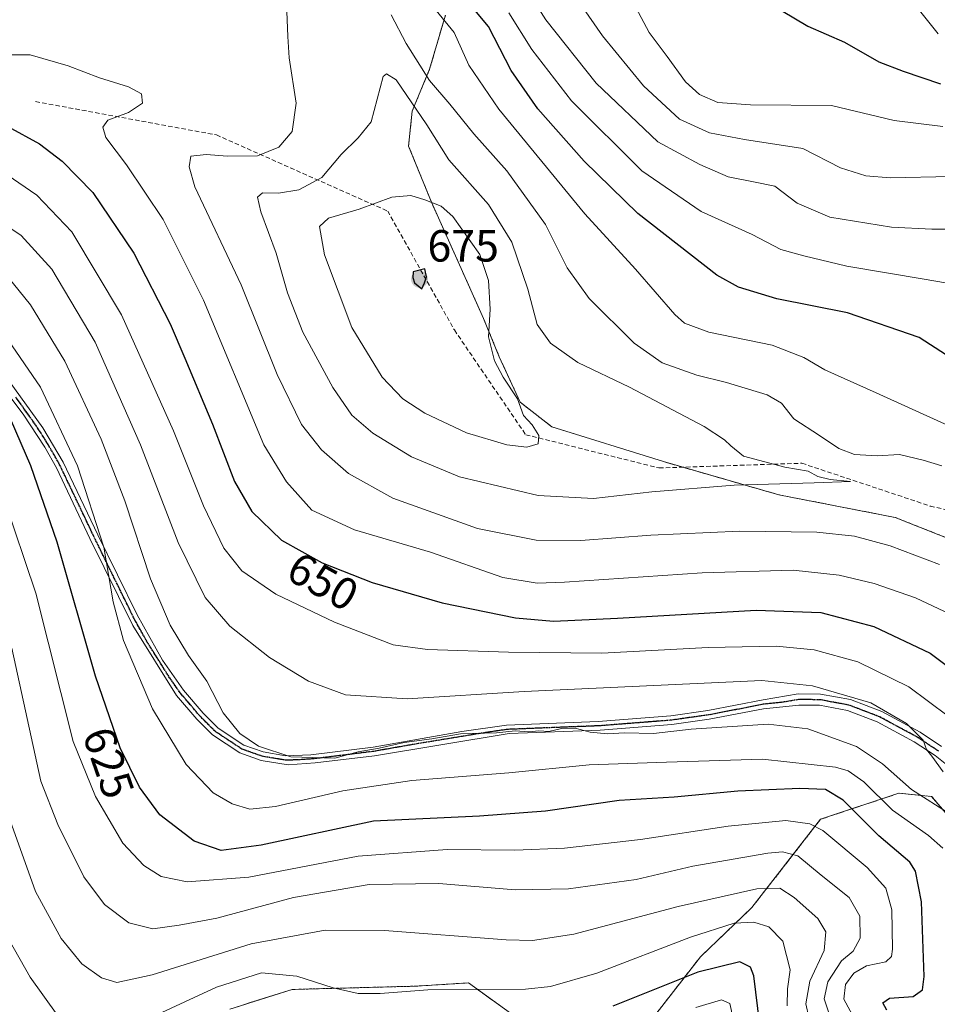
# Model space of a CAD drawing. Units: metres. Extents: x 616732 to 620156, y 4784957 to 4787330.
# Drawn here: x 618278 to 618482, y 4785502 to 4785721 of the extents above; entities that cross this region are included whole.
import ezdxf
from ezdxf.enums import TextEntityAlignment as Align

# ---------------------------------------------------------------- set-up
doc = ezdxf.new("R2010")
doc.units = ezdxf.units.M
doc.header["$MEASUREMENT"] = 0
for name, pattern in [('TRAZO_Y_PUNTO', [1, 0.5, -0.25, 0, -0.25]), ('TRAZOS', [0.75, 0.5, -0.25]), ('TRAZOS2', [0.375, 0.25, -0.125]), ('TRAZOSX2', [1.5, 1, -0.5])]:
    doc.linetypes.add(name, pattern=pattern)
for name, color, linetype, lineweight in [('Arbolado forestal', 92, 'TRAZOS', 0), ('Arbolado forestal CxS', 92, 'Continuous', 0), ('Camino', 19, 'Continuous', 0), ('Camino Cxs', 19, 'Continuous', 0), ('Camino eje', 39, 'TRAZO_Y_PUNTO', 13), ('Carátula', 7, 'Continuous', 5), ('Curva de nivel maestra', 36, 'Continuous', 30), ('Curva de nivel normal', 36, 'Continuous', 0), ('Pastizal CxS', 92, 'Continuous', 0), ('Punto de cota en terreno', 7, 'Continuous', 0), ('Ruta', 19, 'TRAZOS2', 30), ('Rótulo de curva de nivel directora', 19, 'Continuous', 0), ('Rótulo de punto de cota en terreno', 19, 'Continuous', 0), ('Senda', 19, 'TRAZOSX2', 0)]:
    doc.layers.add(name, color=color, linetype=linetype, lineweight=lineweight)
doc.styles.add('Arial', font='txt', dxfattribs={"height": 0.2})

# ---------------------------------------------------------------- blocks, each defined once
blk = doc.blocks.new('*U151')
at = {"layer": 'Pastizal CxS', "color": 92, "linetype": 'Continuous', "lineweight": 0}
for points in [[(618372.74, 4785721.75, 654.42), (618369.24, 4785709.71, 658.79), (618365.36, 4785700.39, 665.13), (618364.58, 4785692.62, 666.99), (618369.63, 4785680.19, 669.87), (618381.24, 4785654.29, 670.36), (618384.74, 4785645.75, 669.21), (618389.4, 4785635.65, 669.62), (618396.39, 4785630.21, 669.3), (618421.25, 4785622.45, 665.75), (618446.89, 4785615.07, 663.48), (618472.78, 4785610.03, 662.89), (618497.25, 4785600.33, 663.33)], [(618489.59, 4785537.79, 634.29), (618480.88, 4785547.97, 635.67), (618473.61, 4785548.69, 633.11), (618456.18, 4785542.88, 620.58), (618440.92, 4785523.26, 606.82), (618429.46, 4785512.31, 601.76), (618419.29, 4785499.23, 596.86)], [(618396.05, 4785493.41, 595.48), (618377.88, 4785506.49, 606.17), (618366.26, 4785505.77, 605.84), (618338.65, 4785505.04, 603.42), (618324.85, 4785500.68, 602.04)]]:
    blk.add_polyline3d(points, dxfattribs=at)
blk = doc.blocks.new('*U152')
at = {"layer": 'Arbolado forestal CxS', "color": 92, "linetype": 'Continuous', "lineweight": 0}
blk.add_polyline3d([(618497.25, 4785600.33, 663.33), (618472.78, 4785610.03, 662.89), (618446.89, 4785615.07, 663.48), (618421.25, 4785622.45, 665.75), (618396.39, 4785630.21, 669.3), (618389.4, 4785635.65, 669.62), (618384.74, 4785645.75, 669.21), (618381.24, 4785654.29, 670.36), (618369.63, 4785680.19, 669.87), (618364.58, 4785692.62, 666.99), (618365.36, 4785700.39, 665.13), (618369.24, 4785709.71, 658.79), (618372.74, 4785721.75, 654.42)], dxfattribs=at)
blk = doc.blocks.new('*U153')
at = {"layer": 'Arbolado forestal CxS', "color": 92, "linetype": 'Continuous', "lineweight": 0}
for points in [[(618324.85, 4785500.68, 602.04), (618338.65, 4785505.04, 603.42), (618366.26, 4785505.77, 605.84), (618377.88, 4785506.49, 606.17), (618396.05, 4785493.41, 595.48)], [(618419.29, 4785499.23, 596.86), (618429.46, 4785512.31, 601.76), (618440.92, 4785523.26, 606.82), (618456.18, 4785542.88, 620.58), (618473.61, 4785548.69, 633.11), (618480.88, 4785547.97, 635.67), (618489.59, 4785537.79, 634.29)]]:
    blk.add_polyline3d(points, dxfattribs=at)
blk = doc.blocks.new('*U179')
at = {"layer": 'Curva de nivel normal', "color": 36, "linetype": 'Continuous', "lineweight": 0}
blk.add_polyline3d([(618436.66, 4785498.86, 595), (618436.03, 4785501.9, 595), (618434.17, 4785502.76, 595), (618428.48, 4785501.04, 595)], dxfattribs=at)
blk = doc.blocks.new('*U237')
at = {"layer": 'Curva de nivel normal', "color": 36, "linetype": 'Continuous', "lineweight": 0}
for points in [[(618448.72, 4785501.36, 605), (618448.85, 4785505.16, 605), (618449.4, 4785509.38, 605), (618447.8, 4785515.78, 605), (618444.7, 4785519, 605), (618441.35, 4785519.99, 605), (618436.96, 4785519.75, 605), (618427.26, 4785516.67, 605), (618406.4, 4785508.64, 605), (618396.1, 4785505.68, 605), (618390.55, 4785505.13, 605), (618368.88, 4785504.93, 605), (618358.22, 4785504.12, 605), (618353.36, 4785504.11, 605), (618347.8, 4785505.42, 605), (618339.7, 4785507.97, 605), (618331.89, 4785508.75, 605), (618321.87, 4785505.51, 605), (618301.68, 4785496.18, 605)], [(618286.41, 4785499.42, 605), (618280.38, 4785507.76, 605), (618275.67, 4785516.18, 605)]]:
    blk.add_polyline3d(points, dxfattribs=at)
blk = doc.blocks.new('*U248')
at = {"layer": 'Curva de nivel maestra', "color": 36, "linetype": 'Continuous', "lineweight": 30}
for points in [[(618470.91, 4785500.44, 625), (618470.04, 4785502.04, 625), (618471.48, 4785503.12, 625), (618476.77, 4785503.44, 625), (618478.85, 4785504.98, 625), (618479.24, 4785507.89, 625), (618478.6, 4785524.54, 625), (618477.28, 4785531.37, 625), (618476.04, 4785533.37, 625), (618469.14, 4785539.18, 625), (618461.22, 4785547.11, 625), (618457.3, 4785549.5, 625), (618451.54, 4785549.76, 625), (618437.75, 4785549.11, 625), (618423.63, 4785547.8, 625), (618411.42, 4785547.08, 625), (618394.98, 4785544.7, 625), (618380.3, 4785543.57, 625), (618356.74, 4785542.47, 625), (618331.8, 4785537.16, 625), (618322.86, 4785535.92, 625), (618316.92, 4785538.05, 625), (618309.27, 4785543.89, 625), (618304.7, 4785550.04, 625), (618300.43, 4785558.77, 625), (618294.92, 4785574.7, 625), (618286.43, 4785604.5, 625), (618280.53, 4785621.53, 625), (618275.09, 4785634.16, 625)], [(618447.48, 4785722.76, 625), (618453.38, 4785719.32, 625), (618461.5, 4785715.78, 625), (618469.13, 4785711.34, 625), (618474.58, 4785709.28, 625), (618482.83, 4785706.49, 625)]]:
    blk.add_polyline3d(points, dxfattribs=at)
blk = doc.blocks.new('*U258')
at = {"layer": 'Curva de nivel maestra', "color": 36, "linetype": 'Continuous', "lineweight": 30}
blk.add_polyline3d([(618442.7, 4785497.18, 600), (618441.37, 4785508.08, 600), (618440.61, 4785510.01, 600), (618438.2, 4785511.16, 600), (618428.91, 4785508.88, 600), (618410, 4785501.3, 600)], dxfattribs=at)
blk = doc.blocks.new('*U263')
at = {"layer": 'Curva de nivel maestra', "color": 36, "linetype": 'Continuous', "lineweight": 30}
for points in [[(618484.18, 4785646.14, 650), (618478.09, 4785650.05, 650), (618462.2, 4785655.55, 650), (618446.47, 4785658.68, 650), (618437.96, 4785661.26, 650), (618433.13, 4785663.94, 650), (618415.52, 4785677.66, 650), (618403.61, 4785689.26, 650), (618393.3, 4785700.95, 650), (618387.4, 4785709.45, 650), (618382.32, 4785719.25, 650), (618378.18, 4785724.22, 650)], [(618275.47, 4785697.02, 650), (618282.52, 4785693.1, 650), (618287.52, 4785689.26, 650), (618294.37, 4785682.29, 650), (618303.45, 4785668.78, 650), (618311.57, 4785653.11, 650), (618314.82, 4785645.45, 650), (618320.98, 4785630.77, 650), (618325.82, 4785618.05, 650), (618329.71, 4785611.32, 650), (618336.34, 4785604.95, 650), (618345.38, 4785599.91, 650), (618356.49, 4785595.56, 650), (618372.05, 4785591.02, 650), (618388.34, 4785587.73, 650), (618396.81, 4785586.94, 650), (618410.99, 4785587.62, 650), (618441.88, 4785589.39, 650), (618456.25, 4785588.9, 650), (618468.05, 4785585.8, 650), (618480.58, 4785579.86, 650), (618489.25, 4785573.35, 650)]]:
    blk.add_polyline3d(points, dxfattribs=at)
blk = doc.blocks.new('5PATER')
at = {"layer": 'Carátula', "linetype": 'Continuous', "lineweight": 5}
h = blk.add_hatch(color=250, dxfattribs=at)
edge = h.paths.add_edge_path()
edge.add_ellipse((0, 0.01), major_axis=(-1.33, -1.34), ratio=0.999422, start_angle=0, end_angle=360)

msp = doc.modelspace()

# ---------------------------------------------------------------- linework, layer by layer
at = {"layer": 'Arbolado forestal', "color": 92, "linetype": 'TRAZOS', "lineweight": 0}
for points in [[(618497.25, 4785600.33, 663.33), (618472.78, 4785610.03, 662.89), (618446.89, 4785615.07, 663.48), (618425.54, 4785621.21, 665.42), (618421.25, 4785622.45, 665.75), (618396.39, 4785630.21, 669.3), (618389.4, 4785635.65, 669.62), (618384.74, 4785645.75, 669.21), (618381.24, 4785654.29, 670.36), (618369.63, 4785680.19, 669.87), (618364.58, 4785692.62, 666.99), (618365.36, 4785700.39, 665.13), (618369.24, 4785709.71, 658.79), (618372.74, 4785721.75, 654.42)], [(618489.59, 4785537.79, 634.29), (618480.88, 4785547.97, 635.67), (618473.61, 4785548.69, 633.11), (618456.17, 4785542.88, 620.58), (618440.92, 4785523.26, 606.82), (618429.46, 4785512.31, 601.76), (618419.29, 4785499.23, 596.86)], [(618396.04, 4785493.41, 595.48), (618377.88, 4785506.5, 606.17), (618366.26, 4785505.77, 605.84), (618338.65, 4785505.04, 603.42), (618324.85, 4785500.68, 602.04)]]:
    msp.add_polyline3d(points, dxfattribs=at)
at = {"layer": 'Camino', "color": 19, "linetype": 'Continuous', "lineweight": 0}
for points in [[(618485.36, 4785554.09, 640.1), (618481.63, 4785557.06, 639.58), (618477.03, 4785560.11, 639.19), (618468.77, 4785564.55, 638.75), (618462.14, 4785567.08, 637.92), (618455.91, 4785568.24, 637.72), (618451.37, 4785568.26, 637.15), (618443.47, 4785567.48, 636.23), (618431.44, 4785565.16, 635.22), (618423.07, 4785563.97, 635.27), (618407.16, 4785562.72, 634.63), (618386.9, 4785561.95, 634.28), (618357, 4785557.04, 634.01), (618343.82, 4785555.41, 634.09), (618337.76, 4785555.03, 634.24), (618331.75, 4785555.98, 634.25), (618327.06, 4785557.64, 634.03), (618320.99, 4785561.65, 633.23), (618317.49, 4785565.15, 632.82), (618312.98, 4785570.46, 632.23), (618303.22, 4785586, 631.12), (618293.72, 4785605.35, 628.39), (618286.25, 4785621.04, 627.14), (618283.7, 4785625.64, 626.78), (618278.83, 4785632.98, 625.91), (618274.1, 4785639.29, 624.59)], [(618275.58, 4785640.53, 625.39), (618283.21, 4785629.99, 627.24), (618287.78, 4785622.3, 627.95), (618295.46, 4785606.19, 629.15), (618304.18, 4785588.39, 631.6), (618309.85, 4785578.32, 632.25), (618314.54, 4785571.61, 632.85), (618318.91, 4785566.46, 633.39), (618322.22, 4785563.15, 633.72), (618327.92, 4785559.38, 634.57), (618332.23, 4785557.86, 634.72), (618337.16, 4785556.98, 634.81), (618342.84, 4785557.25, 634.93), (618356.72, 4785558.95, 635.11), (618376.43, 4785562.41, 634.95), (618386.32, 4785563.83, 635.1), (618406.69, 4785564.63, 635.7), (618422.86, 4785565.89, 635.97), (618431.12, 4785567.06, 635.92), (618443.43, 4785569.49, 637.28), (618451.17, 4785570.76, 638.04), (618456.15, 4785570.74, 638.85), (618462.82, 4785569.5, 639.05), (618469.82, 4785566.83, 639.74), (618478.31, 4785562.25, 640.14), (618483.1, 4785559.08, 640.56)]]:
    msp.add_polyline3d(points, dxfattribs=at)
at = {"layer": 'Camino Cxs', "color": 19, "linetype": 'Continuous', "lineweight": 0}
for points in [[(618485.36, 4785554.09, 640.1), (618481.63, 4785557.06, 639.58), (618477.03, 4785560.11, 639.19), (618468.77, 4785564.55, 638.75), (618462.14, 4785567.08, 637.92), (618455.91, 4785568.24, 637.72), (618451.37, 4785568.26, 637.15), (618443.47, 4785567.48, 636.23), (618431.44, 4785565.16, 635.22), (618423.07, 4785563.97, 635.27), (618407.16, 4785562.72, 634.63), (618386.9, 4785561.95, 634.28), (618357, 4785557.04, 634.01), (618343.82, 4785555.41, 634.09), (618337.76, 4785555.03, 634.24), (618331.75, 4785555.98, 634.25), (618327.06, 4785557.64, 634.03), (618320.99, 4785561.65, 633.23), (618317.49, 4785565.15, 632.82), (618312.98, 4785570.46, 632.23), (618303.22, 4785586, 631.12), (618293.72, 4785605.35, 628.39), (618286.25, 4785621.04, 627.14), (618283.7, 4785625.64, 626.78), (618278.83, 4785632.98, 625.91), (618274.1, 4785639.29, 624.59)], [(618275.58, 4785640.53, 625.39), (618283.21, 4785629.99, 627.24), (618287.78, 4785622.3, 627.95), (618295.46, 4785606.19, 629.15), (618304.18, 4785588.39, 631.6), (618309.85, 4785578.32, 632.25), (618314.54, 4785571.61, 632.85), (618318.91, 4785566.46, 633.39), (618322.22, 4785563.15, 633.72), (618327.92, 4785559.38, 634.57), (618332.23, 4785557.86, 634.72), (618337.16, 4785556.98, 634.81), (618342.84, 4785557.25, 634.93), (618356.72, 4785558.95, 635.11), (618376.43, 4785562.41, 634.95), (618386.32, 4785563.83, 635.1), (618406.69, 4785564.63, 635.7), (618422.86, 4785565.89, 635.97), (618431.12, 4785567.06, 635.92), (618443.43, 4785569.49, 637.28), (618451.17, 4785570.76, 638.04), (618456.15, 4785570.74, 638.85), (618462.82, 4785569.5, 639.05), (618469.82, 4785566.83, 639.74), (618478.31, 4785562.25, 640.14), (618483.1, 4785559.08, 640.56)]]:
    msp.add_polyline3d(points, dxfattribs=at)
at = {"layer": 'Camino eje', "color": 39, "linetype": 'TRAZO_Y_PUNTO', "lineweight": 13}
msp.add_polyline3d([(618482.37, 4785558.07, 640.05), (618480.07, 4785559.6, 640), (618477.67, 4785561.18, 639.64), (618473.54, 4785563.4, 639.36), (618469.3, 4785565.69, 639.24), (618462.48, 4785568.29, 638.32), (618456.03, 4785569.49, 638.29), (618451.27, 4785569.51, 637.63), (618447.4, 4785568.88, 637.19), (618443.45, 4785568.49, 636.79), (618437.3, 4785567.27, 635.89), (618431.28, 4785566.11, 635.57), (618427.15, 4785565.53, 635.51), (618422.97, 4785564.93, 635.62), (618415.01, 4785564.31, 635.64), (618406.93, 4785563.68, 635.26), (618396.8, 4785563.29, 634.85), (618386.61, 4785562.89, 634.67), (618381.67, 4785562.18, 634.48), (618366.72, 4785559.73, 634.9), (618356.86, 4785558, 634.6), (618350.27, 4785557.18, 634.51), (618343.33, 4785556.33, 634.52), (618340.3, 4785556.14, 634.55), (618337.46, 4785556.01, 634.53), (618334.46, 4785556.48, 634.54), (618331.99, 4785556.92, 634.49), (618329.84, 4785557.68, 634.41), (618327.49, 4785558.51, 634.33), (618321.61, 4785562.4, 633.47), (618318.2, 4785565.81, 633.09), (618313.76, 4785571.04, 632.54), (618311.42, 4785574.39, 632.37), (618306.54, 4785582.16, 631.87), (618303.7, 4785587.2, 631.36), (618298.95, 4785596.87, 630.2), (618294.59, 4785605.77, 628.77), (618290.86, 4785613.62, 627.79), (618287.02, 4785621.67, 627.52), (618285.74, 4785623.97, 627.16), (618283.46, 4785627.82, 626.99), (618281.02, 4785631.49, 626.43), (618277.21, 4785636.76, 625.58)], dxfattribs=at)
at = {"layer": 'Curva de nivel maestra', "color": 36, "linetype": 'Continuous', "lineweight": 30}
msp.add_polyline3d([(618367.51, 4785660.9, 675), (618368.14, 4785662.23, 675), (618368.56, 4785663.56, 675), (618368.21, 4785665.33, 675), (618365.55, 4785664.69, 675), (618365.48, 4785663.42, 675), (618365.9, 4785662.23, 675), (618367.51, 4785660.9, 675)], dxfattribs=at)
at = {"layer": 'Curva de nivel normal', "color": 36, "linetype": 'Continuous', "lineweight": 0}
for points in [[(618398.58, 4785730.38, 635), (618407.69, 4785717.18, 635), (618416.77, 4785706.05, 635), (618424.83, 4785698.65, 635), (618431.47, 4785695.58, 635), (618439.3, 4785694.07, 635), (618452.23, 4785692.08, 635), (618460.63, 4785687.81, 635), (618466.26, 4785686.04, 635), (618471.64, 4785685.59, 635), (618485.25, 4785685.87, 635)], [(618390.16, 4785728.52, 640), (618395.1, 4785720.71, 640), (618406.29, 4785706.65, 640), (618419.96, 4785693.56, 640), (618429.36, 4785688.52, 640), (618435.6, 4785685.81, 640), (618441.28, 4785684.67, 640), (618446.04, 4785683.71, 640), (618450.96, 4785679.91, 640), (618458.22, 4785676.84, 640), (618471.96, 4785674.58, 640), (618480.89, 4785674.18, 640), (618486.95, 4785674.13, 640)], [(618369.36, 4785724.45, 655), (618374.7, 4785717.91, 655), (618377.99, 4785710.67, 655), (618384.66, 4785700.87, 655), (618403.79, 4785677.56, 655), (618415, 4785665.24, 655), (618423.74, 4785655.18, 655), (618425.91, 4785653.27, 655), (618431.31, 4785651.26, 655), (618445.39, 4785648.34, 655), (618452.46, 4785645.6, 655), (618457.1, 4785642.88, 655), (618468.54, 4785637.78, 655), (618484.53, 4785630.46, 655)], [(618482.61, 4785599.54, 660), (618471.68, 4785603.69, 660), (618463.74, 4785605.87, 660), (618455.38, 4785606.79, 660), (618438.26, 4785607, 660), (618418.41, 4785606.11, 660), (618402.89, 4785604.88, 660), (618392.93, 4785604.97, 660), (618379.86, 4785607.57, 660), (618361.04, 4785614.33, 660), (618351.19, 4785619.8, 660), (618345.17, 4785625.1, 660), (618340.76, 4785630.69, 660), (618335.34, 4785641.81, 660), (618327.32, 4785661.79, 660), (618317, 4785683.59, 660), (618315.76, 4785688.01, 660), (618316.11, 4785690.4, 660), (618319.58, 4785690.8, 660), (618324.31, 4785690.36, 660), (618330.97, 4785690.45, 660), (618335.68, 4785692.37, 660), (618338.68, 4785695.88, 660), (618339.59, 4785702.18, 660), (618338.03, 4785712.28, 660), (618337.72, 4785717.02, 660), (618337.5, 4785722.54, 660)], [(618386.89, 4785722.25, 645), (618391.97, 4785714.12, 645), (618400.82, 4785702.69, 645), (618416.44, 4785687.11, 645), (618429.65, 4785678.12, 645), (618440.97, 4785672.99, 645), (618447.38, 4785669.61, 645), (618452.47, 4785668.23, 645), (618462.02, 4785665.93, 645), (618479.2, 4785663, 645), (618488.7, 4785661.39, 645)], [(618415.13, 4785723.49, 630), (618418.06, 4785717.93, 630), (618422.09, 4785712.55, 630), (618426.13, 4785706.92, 630), (618429.23, 4785704.13, 630), (618433.36, 4785702.3, 630), (618440.63, 4785701.81, 630), (618458.63, 4785701.68, 630), (618472.52, 4785698.32, 630), (618483.4, 4785697, 630)], [(618477.26, 4785723.87, 620), (618482.36, 4785717.64, 620)], [(618360.68, 4785721.8, 660), (618364.04, 4785715.48, 660), (618369.2, 4785707.22, 660), (618373.76, 4785701.98, 660), (618379.11, 4785695.39, 660), (618386.42, 4785687.1, 660), (618395, 4785675.21, 660), (618399.84, 4785665.55, 660), (618404.69, 4785658.71, 660), (618414.73, 4785648.78, 660), (618420.95, 4785644.42, 660), (618428.68, 4785641.7, 660), (618435.27, 4785640.07, 660), (618444.31, 4785637.27, 660), (618447.47, 4785635.43, 660), (618450.2, 4785631.99, 660), (618455.97, 4785628.28, 660), (618460.27, 4785625.4, 660), (618463.76, 4785624.05, 660), (618468.76, 4785623.77, 660), (618473.76, 4785624.03, 660), (618479.03, 4785622.74, 660), (618483.14, 4785621.53, 660)], [(618484.97, 4785588.54, 655), (618477.31, 4785592.18, 655), (618468.08, 4785595.3, 655), (618460.29, 4785597.22, 655), (618450.06, 4785598.3, 655), (618429.88, 4785597.7, 655), (618399.22, 4785595.64, 655), (618393.15, 4785595.42, 655), (618385.55, 4785596.64, 655), (618369.42, 4785602.27, 655), (618352.56, 4785607.26, 655), (618343.07, 4785611.68, 655), (618337.44, 4785617.94, 655), (618332.39, 4785626.16, 655), (618318.93, 4785658.36, 655), (618310.01, 4785676.28, 655), (618301.84, 4785688.43, 655), (618297.24, 4785694.54, 655), (618296.59, 4785696.83, 655), (618297.72, 4785698.37, 655), (618302.25, 4785700.07, 655), (618305.37, 4785702.18, 655), (618305.19, 4785704.28, 655), (618302.27, 4785705.83, 655), (618295.82, 4785707.82, 655), (618288.9, 4785710.48, 655), (618280.44, 4785712.92, 655), (618274.49, 4785712.95, 655)], [(618405.65, 4785614.22, 665), (618418.69, 4785615.76, 665), (618436.98, 4785617.21, 665), (618454.78, 4785617.74, 665), (618462.86, 4785618.06, 665), (618458.32, 4785618.44, 665), (618455.6, 4785619.17, 665), (618453.45, 4785620.32, 665), (618448.2, 4785621.25, 665), (618439.08, 4785623.67, 665), (618436.22, 4785625.94, 665), (618434.8, 4785627.28, 665), (618430.32, 4785630.27, 665), (618413.68, 4785639.01, 665), (618402.23, 4785644.52, 665), (618396.13, 4785648.78, 665), (618393.19, 4785652.97, 665), (618391.12, 4785660.82, 665), (618387.55, 4785671.29, 665), (618382.34, 4785679.67, 665), (618373.5, 4785689.61, 665), (618368.61, 4785697.37, 665), (618361.8, 4785707.37, 665), (618359.69, 4785708.7, 665), (618358.93, 4785708.15, 665), (618356.28, 4785698.03, 665), (618353.38, 4785694.46, 665), (618349.55, 4785690.75, 665), (618345.3, 4785685.64, 665), (618340.19, 4785682.88, 665), (618335.64, 4785682.14, 665), (618332.1, 4785682.27, 665), (618330.96, 4785681.28, 665), (618331.69, 4785677.98, 665), (618335.12, 4785668.8, 665), (618337.64, 4785660.01, 665), (618341.04, 4785651.24, 665), (618347.7, 4785638.97, 665), (618351.96, 4785632.76, 665), (618356.61, 4785628.8, 665), (618365.22, 4785623.51, 665), (618375.86, 4785619.1, 665), (618393.41, 4785614.9, 665), (618405.65, 4785614.22, 665)], [(618484.52, 4785565.8, 645), (618475.8, 4785572.32, 645), (618464.49, 4785577.93, 645), (618454.75, 4785580.6, 645), (618446.32, 4785581.37, 645), (618431.21, 4785581.07, 645), (618407.56, 4785579.81, 645), (618386.75, 4785580.05, 645), (618368.8, 4785580.62, 645), (618361.11, 4785581.73, 645), (618348.09, 4785586.75, 645), (618335.08, 4785592.95, 645), (618327.49, 4785598.12, 645), (618323.47, 4785603.17, 645), (618318.94, 4785612.65, 645), (618312.31, 4785629.3, 645), (618300.74, 4785655.11, 645), (618289.67, 4785673.57, 645), (618281.92, 4785681.73, 645), (618275.29, 4785686.24, 645)], [(618390.88, 4785625.7, 670), (618393.37, 4785626.4, 670), (618393.56, 4785628.27, 670), (618392.08, 4785630.64, 670), (618390.11, 4785632.72, 670), (618388.78, 4785636.39, 670), (618385.59, 4785641.2, 670), (618383.65, 4785644.87, 670), (618382.37, 4785650.19, 670), (618382.71, 4785656.33, 670), (618382.37, 4785662.75, 670), (618380.39, 4785668.5, 670), (618374.38, 4785676.99, 670), (618371.78, 4785679.25, 670), (618368.16, 4785680.69, 670), (618365.06, 4785681.68, 670), (618360.84, 4785681.29, 670), (618353.55, 4785678.64, 670), (618346.72, 4785676.58, 670), (618344.73, 4785674.72, 670), (618345.85, 4785668.45, 670), (618351.95, 4785652.28, 670), (618358.69, 4785641.23, 670), (618363.32, 4785636.42, 670), (618368.21, 4785633.22, 670), (618377.47, 4785628.86, 670), (618386.45, 4785626.19, 670), (618390.88, 4785625.7, 670)], [(618483.43, 4785553.41, 640), (618480.92, 4785556.91, 640), (618479.72, 4785558.38, 640), (618479, 4785560.5, 640), (618475.29, 4785564.19, 640), (618467.34, 4785568.8, 640), (618454.38, 4785572.59, 640), (618443.12, 4785573.75, 640), (618390.28, 4785571.32, 640), (618364.22, 4785569.7, 640), (618350.52, 4785570.6, 640), (618342.3, 4785573.58, 640), (618333.63, 4785578.9, 640), (618324.79, 4785585.88, 640), (618319.32, 4785592.19, 640), (618313.35, 4785604.49, 640), (618304.94, 4785626.2, 640), (618294.86, 4785648.99, 640), (618285.23, 4785665.28, 640), (618278.45, 4785672.71, 640), (618271.06, 4785677.65, 640)], [(618485.2, 4785543.85, 635), (618476.41, 4785549.5, 635), (618469.95, 4785555.19, 635), (618464.18, 4785559.06, 635), (618453.33, 4785562.99, 635), (618444.51, 4785564.06, 635), (618427.4, 4785562.95, 635), (618419.02, 4785562, 635), (618412.58, 4785562.13, 635), (618408.77, 4785561.86, 635), (618404.94, 4785562.29, 635), (618401.6, 4785563.18, 635), (618398.6, 4785563.07, 635), (618395.73, 4785562.38, 635), (618393.55, 4785562.59, 635), (618391.33, 4785562.33, 635), (618388.29, 4785562.56, 635), (618384.12, 4785562.11, 635), (618376.09, 4785561.86, 635), (618369.74, 4785560.76, 635), (618363.58, 4785559.96, 635), (618358.02, 4785558.73, 635), (618353.34, 4785557.88, 635), (618348.15, 4785556.46, 635), (618338.4, 4785556.8, 635), (618331.2, 4785559.18, 635), (618327.03, 4785561.97, 635), (618323.32, 4785566.54, 635), (618319.73, 4785573.59, 635), (618315.62, 4785579.32, 635), (618311.57, 4785586.06, 635), (618307.19, 4785596.4, 635), (618301.48, 4785613.76, 635), (618296.24, 4785627.45, 635), (618288.12, 4785644.81, 635), (618280.48, 4785657.34, 635), (618275.48, 4785663.58, 635)], [(618483.4, 4785536.46, 630), (618480.2, 4785539.31, 630), (618472.18, 4785544.9, 630), (618465.81, 4785551.2, 630), (618462.35, 4785553.64, 630), (618459.52, 4785554.49, 630), (618443.3, 4785556.26, 630), (618421.93, 4785555.57, 630), (618404.73, 4785555.03, 630), (618386.89, 4785553.19, 630), (618365.26, 4785551.55, 630), (618349.91, 4785549.21, 630), (618334.95, 4785545.7, 630), (618329.3, 4785545.12, 630), (618325.37, 4785546.3, 630), (618321.14, 4785548.81, 630), (618315.09, 4785555.1, 630), (618307.63, 4785567.47, 630), (618301.18, 4785582.64, 630), (618298.86, 4785591.27, 630), (618296.81, 4785603.44, 630), (618290.92, 4785621.5, 630), (618282.73, 4785638.98, 630), (618274.64, 4785650.77, 630)], [(618464.61, 4785496.88, 620), (618461.35, 4785502.87, 620), (618461.7, 4785506.17, 620), (618463.57, 4785508.69, 620), (618466.37, 4785510.28, 620), (618470.7, 4785511.17, 620), (618471.96, 4785512.36, 620), (618472.14, 4785514, 620), (618472.01, 4785522.74, 620), (618470.69, 4785527.55, 620), (618466.54, 4785532.18, 620), (618456.65, 4785540.42, 620), (618453.83, 4785541.91, 620), (618448.48, 4785542.65, 620), (618435.62, 4785541.38, 620), (618416.14, 4785538.42, 620), (618399.22, 4785536.5, 620), (618388.22, 4785536.03, 620), (618373.13, 4785536.18, 620), (618353.33, 4785534.66, 620), (618329.04, 4785530, 620), (618315.33, 4785528.95, 620), (618309.55, 4785530.17, 620), (618305.7, 4785532.6, 620), (618301.02, 4785537.61, 620), (618294.96, 4785547.94, 620), (618289.96, 4785560.17, 620), (618281.66, 4785593.17, 620), (618274.48, 4785614.57, 620)], [(618459.12, 4785496.55, 615), (618456.97, 4785502.93, 615), (618457.81, 4785506.7, 615), (618460.86, 4785511.37, 615), (618463.42, 4785513.56, 615), (618464.98, 4785516.48, 615), (618464.9, 4785521.36, 615), (618462.54, 4785525.49, 615), (618456.35, 4785530.48, 615), (618451.11, 4785534.75, 615), (618447.72, 4785535.66, 615), (618444.43, 4785535.38, 615), (618427.8, 4785532.43, 615), (618415.17, 4785529.47, 615), (618400.12, 4785527.42, 615), (618388.25, 4785527.21, 615), (618371.3, 4785528.6, 615), (618355.8, 4785528.41, 615), (618339, 4785525.52, 615), (618321.89, 4785520.92, 615), (618313.55, 4785519.35, 615), (618307.68, 4785518.52, 615), (618302.37, 4785519.85, 615), (618296.94, 4785523.9, 615), (618292.34, 4785530.09, 615), (618286.57, 4785541.72, 615), (618282.79, 4785551.4, 615), (618276.33, 4785580.92, 615)], [(618454.25, 4785495.9, 610), (618452.87, 4785501.85, 610), (618453.81, 4785506.9, 610), (618457, 4785513.71, 610), (618457.38, 4785517.86, 610), (618455.54, 4785520.84, 610), (618450.32, 4785525.46, 610), (618447.1, 4785527.54, 610), (618442, 4785527.44, 610), (618424.48, 4785523.51, 610), (618401.32, 4785517.37, 610), (618392.13, 4785515.93, 610), (618386.3, 4785516.11, 610), (618359.22, 4785518.12, 610), (618345.98, 4785518.2, 610), (618329.56, 4785515.18, 610), (618307.56, 4785508.31, 610), (618299.72, 4785506.59, 610), (618296.27, 4785507.59, 610), (618291.91, 4785510.73, 610), (618287.28, 4785516.37, 610), (618281.62, 4785526.79, 610), (618275.96, 4785542.6, 610)]]:
    msp.add_polyline3d(points, dxfattribs=at)
at = {"layer": 'Pastizal CxS', "color": 92, "linetype": 'Continuous', "lineweight": 0}
for points in [[(618497.25, 4785600.33, 663.33), (618472.78, 4785610.03, 662.89), (618446.89, 4785615.07, 663.48), (618425.54, 4785621.21, 665.42), (618421.25, 4785622.45, 665.75), (618396.39, 4785630.21, 669.3), (618389.4, 4785635.65, 669.62), (618384.74, 4785645.75, 669.21), (618381.24, 4785654.29, 670.36), (618369.63, 4785680.19, 669.87), (618364.58, 4785692.62, 666.99), (618365.36, 4785700.39, 665.13), (618369.24, 4785709.71, 658.79), (618372.74, 4785721.75, 654.42)], [(618489.59, 4785537.79, 634.29), (618480.88, 4785547.97, 635.67), (618473.61, 4785548.69, 633.11), (618456.17, 4785542.88, 620.58), (618440.92, 4785523.26, 606.82), (618429.46, 4785512.31, 601.76), (618419.29, 4785499.23, 596.86)], [(618396.04, 4785493.41, 595.48), (618377.88, 4785506.5, 606.17), (618366.26, 4785505.77, 605.84), (618338.65, 4785505.04, 603.42), (618324.85, 4785500.68, 602.04)]]:
    msp.add_polyline3d(points, dxfattribs=at)
at = {"layer": 'Ruta', "color": 19, "linetype": 'TRAZOS2', "lineweight": 30}
msp.add_polyline3d([(618482.37, 4785558.07, 640.05), (618480.07, 4785559.6, 640), (618477.67, 4785561.18, 639.64), (618473.54, 4785563.4, 639.36), (618469.3, 4785565.69, 639.24), (618462.48, 4785568.29, 638.32), (618456.03, 4785569.49, 638.29), (618451.27, 4785569.51, 637.63), (618447.4, 4785568.88, 637.19), (618443.45, 4785568.49, 636.79), (618437.3, 4785567.27, 635.89), (618431.28, 4785566.11, 635.57), (618427.15, 4785565.53, 635.51), (618422.97, 4785564.93, 635.62), (618415.01, 4785564.31, 635.64), (618406.93, 4785563.68, 635.26), (618396.8, 4785563.29, 634.85), (618386.61, 4785562.89, 634.67), (618381.67, 4785562.18, 634.48), (618366.72, 4785559.73, 634.9), (618356.86, 4785558, 634.6), (618350.27, 4785557.18, 634.51), (618343.33, 4785556.33, 634.52), (618340.3, 4785556.14, 634.55), (618337.46, 4785556.01, 634.53), (618334.46, 4785556.48, 634.54), (618331.99, 4785556.92, 634.49), (618329.84, 4785557.68, 634.41), (618327.49, 4785558.51, 634.33), (618321.61, 4785562.4, 633.47), (618318.2, 4785565.81, 633.09), (618313.76, 4785571.04, 632.54), (618311.42, 4785574.39, 632.37), (618306.54, 4785582.16, 631.87), (618303.7, 4785587.2, 631.36), (618298.95, 4785596.87, 630.2), (618294.59, 4785605.77, 628.77), (618290.86, 4785613.62, 627.79), (618287.02, 4785621.67, 627.52), (618285.74, 4785623.97, 627.16), (618283.46, 4785627.82, 626.99), (618281.02, 4785631.49, 626.43), (618277.21, 4785636.76, 625.58)], dxfattribs=at)
at = {"layer": 'Senda', "color": 19, "linetype": 'TRAZOSX2', "lineweight": 0}
msp.add_polyline3d([(618281.6, 4785702.53, 651.29), (618321.82, 4785695.12, 657.63), (618359.92, 4785678.18, 670.77), (618374.74, 4785651.73, 673.19), (618390.61, 4785628.44, 670.2), (618420.25, 4785621.03, 665.72), (618452, 4785622.09, 663.98), (618480.57, 4785612.57, 664.78), (618520.79, 4785603.04, 669.74)], dxfattribs=at)

# ---------------------------------------------------------------- block references
at = {"layer": 'Arbolado forestal CxS', "color": 92, "linetype": 'Continuous', "lineweight": 0}
for name in ['*U152', '*U153']:
    msp.add_blockref(name, (0, 0), dxfattribs=at)
at = {"layer": 'Curva de nivel maestra', "color": 36, "linetype": 'Continuous', "lineweight": 30}
for name in ['*U248', '*U263', '*U258']:
    msp.add_blockref(name, (0, 0), dxfattribs=at)
at = {"layer": 'Curva de nivel normal', "color": 36, "linetype": 'Continuous', "lineweight": 0}
for name in ['*U179', '*U237']:
    msp.add_blockref(name, (0, 0), dxfattribs=at)
at = {"layer": 'Pastizal CxS', "color": 92, "linetype": 'Continuous', "lineweight": 0}
msp.add_blockref('*U151', (0, 0), dxfattribs=at)
at = {"layer": 'Punto de cota en terreno', "linetype": 'Continuous', "lineweight": 0}
msp.add_blockref('5PATER', (618367, 4785663, 675), dxfattribs=at)

# ---------------------------------------------------------------- texts
at = {"layer": 'Rótulo de curva de nivel directora', "color": 19, "linetype": 'Continuous', "lineweight": 0, "style": 'Arial'}
for s, rotation, p in [('650', -29.1406, (618345.51, 4785595.8)), ('625', -70.9201, (618297.84, 4785555.47))]:
    msp.add_text(s, height=7, rotation=rotation, dxfattribs=at).set_placement(p, align=Align.MIDDLE_CENTER)
at = {"layer": 'Rótulo de punto de cota en terreno', "color": 19, "linetype": 'Continuous', "lineweight": 0, "style": 'Arial'}
msp.add_text('675', height=7, dxfattribs=at).set_placement((618368.76, 4785664.76), align=Align.BOTTOM_LEFT)

doc.saveas('drawing.dxf')
